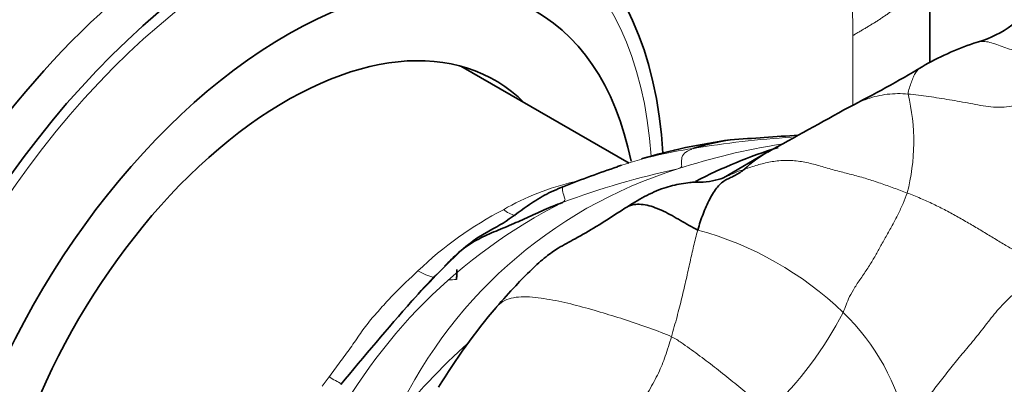
# Model space of a CAD drawing. Units: millimetres. Extents: x 0 to 833, y 0 to 1164.
# Drawn here: x 632 to 653, y 315 to 322 of the extents above; entities that cross this region are included whole.
import ezdxf
from ezdxf import colors
from ezdxf.entities.mleader import LeaderData, LeaderLine
from ezdxf.math import Vec2, Vec3

# ---------------------------------------------------------------- set-up
doc = ezdxf.new("R2010")
doc.units = ezdxf.units.MM
doc.layers.add('DV7_Défaut', color=7, linetype='Continuous')
doc.layers.add('Défaut', color=7, linetype='Continuous')

# ---------------------------------------------------------------- blocks, each defined once
blk = doc.blocks.new('_DOT')
at = {"color": 0}
blk.add_line((0, 0), (-1, 0), dxfattribs=at)
at = {"color": 0, "const_width": 0.333}
blk.add_lwpolyline([(-0.1665, 0, 1), (0.1665, 0, 1)], format="xyb", close=True, dxfattribs=at)
blk = doc.blocks.new('SE6')
at = {"layer": 'DV7_Défaut', "color": 7, "linetype": 'Continuous', "lineweight": 35}
for p, q in [((651.112, 321.451), (651.112, 323.644)), ((644.919, 319.381), (641.455, 321.381)), ((647.777, 319.614), (646.866, 319.08))]:
    blk.add_line(p, q, dxfattribs=at)
at = {"layer": 'DV7_Défaut', "color": 7, "linetype": 'Continuous', "lineweight": 18}
for p, q in [((649.526, 320.579), (649.526, 322.011)), ((638.6, 314.794), (638.747, 314.986))]:
    blk.add_line(p, q, dxfattribs=at)
at = {"layer": 'DV7_Défaut', "color": 7, "linetype": 'Continuous', "lineweight": 35}
for centre, radius, start, end in [((651.471, 324.009), 2.225, 284.2298, 324.1149), ((653.949, 316.163), 6.008, 108.7527, 119.9523), ((640.385, 338.712), 20.308, 296.5017, 301.3483), ((376.197, 812.475), 562.733, 298.85544, 299.05036), ((648.592, 307.997), 11.972, 97.6312, 106.5739), ((647.695, 315.105), 4.807, 98.2268, 107.727), ((654.84, 216.066), 104.092, 93.54605, 94.31633), ((651.169, 309.509), 10.682, 107.3366, 117.2148), ((648.823, 317.708), 2.176, 118.8597, 134.4697), ((653.186, 294.387), 26.336, 108.8418, 111.4063), ((648.592, 307.997), 11.972, 108.6443, 109.065), ((659.869, 298.669), 26.397, 134.2739, 137.3263), ((651.961, 306.412), 15.339, 133.4632, 134.9719), ((651.961, 306.412), 15.339, 135.8147, 138.6248), ((697.053, 266.893), 75.298, 138.73941, 140.46147), ((652.639, 307.624), 13.662, 139.9368, 148.4422)]:
    blk.add_arc(centre, radius, start, end, dxfattribs=at)
at = {"layer": 'DV7_Défaut', "color": 7, "linetype": 'Continuous', "lineweight": 18}
for centre, radius, start, end in [((646.583, 319.823), 4.196, 345.4734, 13.5588), ((649.292, 302.063), 17.884, 93.2877, 99.8521), ((647.383, 311.482), 8.282, 97.9903, 109.2827), ((650.079, 306.578), 13.351, 98.765, 108.1383), ((648.739, 310.198), 9.494, 107.2568, 156.2504), ((649.438, 302.782), 16.854, 102.0382, 110.4558), ((648.117, 316.75), 2.641, 108.0424, 118.0387), ((644.933, 313.935), 5.191, 102.6957, 120.0747), ((648.515, 308.727), 11.028, 116.7733, 153.2894), ((645.862, 311.64), 7.65, 117.4842, 133.7262), ((642.937, 319.272), 1.039, 234.3526, 249.6074), ((644.516, 311.311), 6.939, 46.1149, 74.8154), ((641.251, 318.323), 1.338, 239.6158, 254.8665), ((641.251, 318.323), 1.338, 268.175, 274.882), ((642.426, 319.912), 7.783, 313.8397, 332.4456), ((646.081, 312.953), 4.67, 12.218, 45.9891), ((649.971, 306.275), 12.588, 131.574, 142.0183), ((640.564, 317.944), 3.472, 238.4523, 243.3507)]:
    blk.add_arc(centre, radius, start, end, dxfattribs=at)
at = {"layer": 'DV7_Défaut', "color": 7, "linetype": 'Continuous', "lineweight": 35}
for centre, major_axis, start_param, end_param in [((626.545, 320.174), (-11.25, -19.486), 3.141593, 5.497787), ((636.445, 314.459), (-6, -10.392), 3.141593, 6.283185), ((637.15, 314.051), (-6, -10.392), 2.422355, 6.283185), ((637.859, 313.642), (-5.125, -8.877), 2.558441, 6.283185), ((637.859, 313.642), (-4.3, -7.448), 2.988946, 6.283185)]:
    blk.add_ellipse(centre, major_axis=major_axis, ratio=0.57735, start_param=start_param, end_param=end_param, dxfattribs=at)
at = {"layer": 'DV7_Défaut', "color": 7, "linetype": 'Continuous', "lineweight": 18}
blk.add_ellipse((637.15, 314.051), major_axis=(-5.832, -10.102), ratio=0.57735, start_param=2.43255, end_param=6.283185, dxfattribs=at)
for points, degree, knots in [([(617.706, 306.906), (617.706, 309.311), (618.12, 311.954), (619.714, 317.318), (620.893, 320.036), (623.839, 325.138), (625.604, 327.518), (629.452, 331.58), (631.534, 333.261), (635.699, 335.665), (637.78, 336.389), (641.629, 336.77), (643.393, 336.428), (644.866, 335.577)], 3, [0, 0, 0, 0, 0.1666667, 0.1666667, 0.3333333, 0.3333333, 0.5, 0.5, 0.6666667, 0.6666667, 0.8333333, 0.8333333, 1, 1, 1, 1]), ([(649.526, 322.011), (649.526, 323.499), (649.275, 324.813), (649.023, 326.127), (648.53, 327.217), (648.037, 328.306), (647.321, 329.13), (646.606, 329.954), (645.695, 330.48), (644.784, 331.006), (643.712, 331.214), (642.641, 331.422), (641.451, 331.304), (640.261, 331.187), (638.997, 330.747), (637.733, 330.308), (636.445, 329.564), (635.157, 328.82), (633.892, 327.8), (632.629, 326.781), (631.438, 325.524), (630.248, 324.268), (629.177, 322.822), (628.106, 321.378), (627.195, 319.799), (626.284, 318.222), (625.568, 316.571), (624.852, 314.921), (624.359, 313.262), (623.866, 311.603), (623.614, 309.998), (623.363, 308.394), (623.363, 306.906)], 2, [0, 0, 0, 0.0625, 0.0625, 0.125, 0.125, 0.1875, 0.1875, 0.25, 0.25, 0.3125, 0.3125, 0.375, 0.375, 0.4375, 0.4375, 0.5, 0.5, 0.5625, 0.5625, 0.625, 0.625, 0.6875, 0.6875, 0.75, 0.75, 0.8125, 0.8125, 0.875, 0.875, 0.9375, 0.9375, 1, 1, 1]), ([(653.11, 321.702), (653.072, 321.691), (652.998, 321.681), (652.862, 321.697), (652.711, 321.744), (652.561, 321.798), (652.415, 321.852), (652.273, 321.889), (652.14, 321.892), (652.058, 321.869), (652.019, 321.852), (652.018, 321.852)], 3, [0, 0, 0, 0, 0.124639, 0.249278, 0.373917, 0.498556, 0.623194, 0.747833, 0.872472, 0.997111, 1, 1, 1, 1]), ([(650.923, 321.351), (650.908, 321.341), (650.87, 321.312), (650.819, 321.251), (650.772, 321.161), (650.73, 321.055), (650.691, 320.935), (650.664, 320.85), (650.662, 320.806)], 3, [0, 0, 0, 0, 0.114185, 0.291348, 0.468511, 0.645674, 0.822837, 1, 1, 1, 1]), ([(650.662, 320.806), (650.59, 320.812), (650.447, 320.818), (650.234, 320.805), (650.027, 320.769), (649.828, 320.711), (649.636, 320.633), (649.491, 320.562), (649.409, 320.518), (649.389, 320.506)], 3, [0, 0, 0, 0, 0.157537, 0.315075, 0.472612, 0.630149, 0.787687, 0.945224, 1, 1, 1, 1]), ([(646.232, 319.683), (646.204, 319.673), (646.118, 319.633), (646.012, 319.557), (645.998, 319.452), (646, 319.349), (646.004, 319.298), (645.923, 319.265)], 3, [0, 0, 0, 0, 0.083333, 0.333333, 0.666667, 0.916667, 1, 1, 1, 1]), ([(643.575, 318.906), (643.568, 318.904), (643.537, 318.884), (643.551, 318.806), (643.584, 318.691), (643.61, 318.617), (643.548, 318.573)], 3, [0, 0, 0, 0, 0.099689, 0.549844, 0.887461, 1, 1, 1, 1]), ([(638.747, 314.985), (638.822, 315.086), (638.894, 315.187), (639.039, 315.386), (639.113, 315.484), (639.254, 315.682), (639.321, 315.781), (639.456, 315.977), (639.527, 316.073), (639.681, 316.256), (639.762, 316.344), (639.918, 316.52), (639.996, 316.607), (640.24, 316.857), (640.413, 317.013), (640.574, 317.169)], 3, [0, 0, 0, 0, 0.125, 0.125, 0.25, 0.25, 0.375, 0.375, 0.5, 0.5, 0.625, 0.625, 0.75, 0.75, 1, 1, 1, 1]), ([(642.183, 316.419), (642.185, 316.42), (642.264, 316.51), (642.472, 316.635), (642.921, 316.642), (643.413, 316.561), (643.902, 316.444), (644.386, 316.304), (644.867, 316.156), (645.344, 315.992), (645.66, 315.874), (645.793, 315.813)], 3, [0, 0, 0, 0, 0.002305, 0.127017, 0.251729, 0.376441, 0.501153, 0.625865, 0.750576, 0.875288, 1, 1, 1, 1])]:
    blk.add_open_spline(points, degree=degree, knots=knots, dxfattribs=at)
for points, degree in [([(651.112, 323.644), (651.112, 323.283), (650.9, 322.922), (650.477, 322.561), (650.002, 322.286), (649.526, 322.011)], 5), ([(653.129, 320.675), (653.086, 320.67), (652.985, 320.608), (652.798, 320.549), (652.585, 320.529), (652.368, 320.54), (652.154, 320.572), (651.941, 320.612), (651.729, 320.652), (651.516, 320.688), (651.302, 320.722), (651.089, 320.756), (650.876, 320.786), (650.733, 320.801), (650.662, 320.806)], 3), ([(650.645, 318.77), (650.554, 318.806), (650.37, 318.873), (650.093, 318.971), (649.814, 319.064), (649.531, 319.143), (649.247, 319.212), (648.965, 319.293), (648.683, 319.376), (648.397, 319.432), (648.11, 319.448), (647.83, 319.415), (647.559, 319.347), (647.383, 319.288), (647.299, 319.261)], 3), ([(650.645, 318.77), (650.621, 318.699), (650.561, 318.558), (650.459, 318.336), (650.34, 318.104), (650.208, 317.874), (650.085, 317.658), (649.978, 317.459), (649.855, 317.253), (649.707, 317.039), (649.562, 316.827), (649.452, 316.634), (649.386, 316.47), (649.349, 316.366), (649.326, 316.312)], 3), ([(653.64, 317.234), (653.542, 317.293), (653.367, 317.374), (653.109, 317.473), (652.87, 317.578), (652.646, 317.708), (652.417, 317.848), (652.18, 317.991), (651.939, 318.134), (651.694, 318.275), (651.443, 318.412), (651.185, 318.542), (650.919, 318.662), (650.737, 318.735), (650.645, 318.77)], 3), ([(646.333, 318.008), (646.316, 317.951), (646.287, 317.837), (646.247, 317.674), (646.211, 317.516), (646.174, 317.352), (646.136, 317.176), (646.095, 316.993), (646.051, 316.804), (646.006, 316.614), (645.958, 316.421), (645.907, 316.224), (645.851, 316.021), (645.812, 315.883), (645.793, 315.813)], 3), ([(653.64, 317.234), (653.501, 317.132), (653.259, 317.002), (652.919, 316.773), (652.624, 316.5), (652.372, 316.202), (652.142, 315.897), (651.901, 315.602), (651.654, 315.316), (651.43, 315.031), (651.212, 314.752), (651.015, 314.476), (650.841, 314.205), (650.714, 314.028), (650.645, 313.942)], 3), ([(645.793, 315.813), (645.773, 315.744), (645.729, 315.608), (645.666, 315.413), (645.6, 315.236), (645.526, 315.067), (645.436, 314.89), (645.332, 314.709), (645.217, 314.528), (645.093, 314.35), (644.962, 314.171), (644.825, 313.993), (644.682, 313.817), (644.584, 313.704), (644.557, 313.645)], 3), ([(645.793, 315.813), (645.875, 315.775), (645.991, 315.694), (646.164, 315.572), (646.336, 315.448), (646.508, 315.321), (646.678, 315.19), (646.846, 315.057), (647.012, 314.922), (647.178, 314.787), (647.343, 314.653), (647.51, 314.522), (647.679, 314.396), (647.791, 314.313), (647.817, 314.299)], 3)]:
    blk.add_open_spline(points, degree=degree, dxfattribs=at)
at = {"layer": 'DV7_Défaut', "color": 7, "linetype": 'Continuous', "lineweight": 35}
for points, knots in [([(650.951, 321.369), (650.95, 321.369), (650.941, 321.363), (650.931, 321.357), (650.923, 321.351)], [0, 0, 0, 0, 0.065213, 1, 1, 1, 1]), ([(646.865, 319.08), (646.71, 319.034), (646.546, 318.985), (646.282, 318.994), (646.154, 318.985), (645.941, 318.956), (645.459, 318.839), (645.117, 318.632), (644.833, 318.456)], [0, 0, 0, 0, 0.367756, 0.425213, 0.469634, 0.541952, 0.675927, 1, 1, 1, 1]), ([(643.574, 318.906), (643.426, 318.843), (643.18, 318.736), (642.767, 318.469), (642.343, 318.137), (641.814, 317.883), (641.552, 317.662), (641.409, 317.545)], [0, 0, 0, 0, 0.167457, 0.3304, 0.567627, 0.802102, 1, 1, 1, 1]), ([(644.834, 318.457), (644.617, 318.315), (644.295, 318.109), (643.84, 317.841), (643.491, 317.661), (643.185, 317.45), (642.897, 317.188), (642.551, 316.827), (642.33, 316.583), (642.183, 316.418)], [0, 0, 0, 0, 0.210204, 0.368632, 0.492268, 0.582715, 0.6961, 0.82959, 1, 1, 1, 1]), ([(644.835, 318.457), (644.881, 318.488), (645.012, 318.548), (645.282, 318.538), (645.63, 318.405), (645.98, 318.206), (646.211, 318.066), (646.333, 318.008)], [0, 0, 0, 0, 0.136188, 0.352141, 0.568094, 0.784047, 1, 1, 1, 1]), ([(641.409, 317.545), (641.415, 317.551), (641.429, 317.562), (641.443, 317.571), (641.441, 317.57)], [0, 0, 0, 0, 0.514755, 1, 1, 1, 1]), ([(641.365, 316.99), (641.368, 317.004), (641.372, 317.042), (641.371, 317.1), (641.371, 317.155), (641.372, 317.185), (641.371, 317.199)], [0, 0, 0, 0, 0.227483, 0.613741, 0.806871, 1, 1, 1, 1])]:
    blk.add_open_spline(points, degree=3, knots=knots, dxfattribs=at)
for points in [[(647.299, 319.261), (647.268, 319.237), (647.206, 319.193), (647.108, 319.135), (647.009, 319.086), (646.912, 319.041), (646.821, 318.983), (646.736, 318.899), (646.654, 318.782), (646.578, 318.644), (646.507, 318.495), (646.442, 318.338), (646.385, 318.176), (646.35, 318.064), (646.333, 318.008)], [(643.548, 318.573), (643.484, 318.55), (643.359, 318.503), (643.174, 318.427), (642.993, 318.345), (642.815, 318.261), (642.635, 318.179), (642.454, 318.101), (642.272, 318.026), (642.09, 317.95), (641.91, 317.869), (641.737, 317.779), (641.572, 317.673), (641.469, 317.593), (641.441, 317.57)]]:
    blk.add_open_spline(points, degree=3, dxfattribs=at)

msp = doc.modelspace()

# ---------------------------------------------------------------- block references
at = {"layer": 'Défaut'}
msp.add_blockref('SE6', (0, 0), dxfattribs=at)

# ---------------------------------------------------------------- leaders
at = {"layer": 'Défaut', "color": 7, "linetype": 'Continuous', "lineweight": 18}
ml = msp.add_multileader_mtext('Standard', dxfattribs=at)
ml.set_content('{\\pxsm0.9;\\fSolid Edge ISO|b1||i0||c0|p34;\\W1.;16/11/2020\\P}', color=256)
ml.set_leader_properties()
ml.set_arrow_properties(name='DOT')
ml.build(insert=Vec2(0, 0))
ml.multileader.update_dxf_attribs({"leader_type": 0, "dogleg_length": 0, "arrow_head_size": 12})
ctx = ml.context
ctx.base_point, ctx.char_height, ctx.arrow_head_size, ctx.landing_gap_size = Vec3(656.602, 1156.973), 12, 12, 4.2
notes = []
notes.append((ctx, [(0, (0, 0, 0), (0, 0), (1, 0), 1, [])]))
ctx.mtext.insert = Vec3(658.602, 1163.093)
for ctx, leaders in notes:
    for number, flags, end, landing, length, lines in leaders:
        leader = LeaderData()
        leader.index, (leader.has_last_leader_line, leader.has_dogleg_vector, leader.attachment_direction) = number, flags
        leader.last_leader_point, leader.dogleg_vector, leader.dogleg_length = Vec3(end), Vec3(landing), length
        for number, points, colour, breaks in lines:
            line = LeaderLine()
            line.index, line.vertices, line.color, line.breaks = number, Vec3.list(points), colors.encode_raw_color(colour), breaks
            leader.lines.append(line)
        ctx.leaders.append(leader)

doc.saveas('drawing.dxf')
